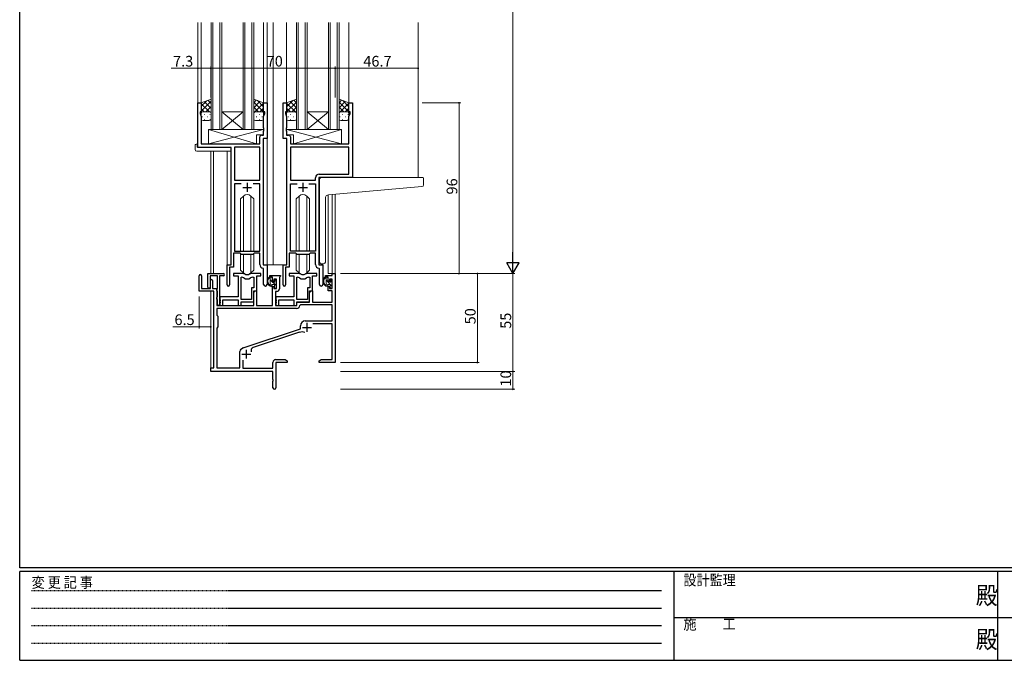
# Model space of a CAD drawing. Extents: x 0 to 1133, y 0 to 806.
# Drawn here: x 4 to 558, y 0 to 360 of the extents above; entities that cross this region are included whole.
import ezdxf

# ---------------------------------------------------------------- set-up
doc = ezdxf.new("R2010")
doc.units = 0
doc.linetypes.add('HIDDEN', pattern=[0.375, 0.25, -0.125])
for name, color, linetype, lineweight in [('YKK_11', 7, 'CONTINUOUS', 30), ('YKK_12', 2, 'CONTINUOUS', 13), ('YKK_13', 4, 'CONTINUOUS', 13), ('YKK_D', 6, 'CONTINUOUS', 13)]:
    doc.layers.add(name, color=color, linetype=linetype, lineweight=lineweight)
doc.layers.add('YKK_ZWAK', color=7, linetype='CONTINUOUS')
doc.styles.get("Standard").update_dxf_attribs({"font": 'ROMANS.SHX', "bigfont": 'EXTFONT.SHX'})
doc.styles.add('YKK_OSSTYLE1', font='romans.shx', dxfattribs={"width": 0.9, "bigfont": 'EXTFONT.SHX'})

# ---------------------------------------------------------------- blocks, each defined once
blk = doc.blocks.new('A201')
at = {"layer": 'YKK_ZWAK', "color": 254, "linetype": 'Continuous'}
for p, q in [((21, 35), (21, 410)), ((571, 35), (21, 35)), ((544, 34), (21, 34)), ((21, 9), (21, 34)), ((205, 34), (205, 9)), ((296, 34), (296, 9)), ((21, 9), (544, 9))]:
    blk.add_line(p, q, dxfattribs=at)
at = {"layer": 'YKK_ZWAK', "color": 131, "linetype": 'HIDDEN'}
for p, q in [((24.28, 28.63), (201.57, 28.63)), ((24.28, 23.68), (201.57, 23.68)), ((24.28, 18.74), (201.57, 18.74)), ((24.28, 13.79), (201.57, 13.79))]:
    blk.add_line(p, q, dxfattribs=at)
at = {"layer": 'YKK_ZWAK', "color": 131, "linetype": 'Continuous'}
for p, q in [((205, 21), (297, 21)), ((297, 21), (389, 21))]:
    blk.add_line(p, q, dxfattribs=at)
at = {"layer": 'YKK_ZWAK', "color": 131, "linetype": 'Continuous', "style": 'YKK_OSSTYLE1', "width": 0.9}
for s, p in [('設計監理', (207.69, 30.05)), ('変 更 記 事', (24.37, 29.39)), ('施\u3000\u3000工', (207.69, 17.68))]:
    blk.add_text(s, height=3, dxfattribs=at).set_placement(p)
at = {"layer": 'YKK_ZWAK', "color": 254, "linetype": 'Continuous', "style": 'YKK_OSSTYLE1', "width": 0.9}
for p in [(289.94, 24.75), (289.94, 12.37)]:
    blk.add_text('殿', height=5, dxfattribs=at).set_placement(p)

msp = doc.modelspace()

# ---------------------------------------------------------------- linework, layer by layer
at = {"layer": 'YKK_11', "color": 0, "linetype": 'ByBlock', "lineweight": -2, "ltscale": 0.5}
for p, q in [((104.17, 288.38), (104.17, 313.38)), ((104.17, 313.38), (106.17, 313.38)), ((106.17, 313.38), (106.17, 308.38)), ((141.17, 308.38), (141.17, 313.38)), ((141.17, 313.38), (143.17, 313.38)), ((143.17, 313.38), (143.17, 293.38)), ((152.17, 293.38), (152.17, 313.38)), ((152.17, 313.38), (154.17, 313.38)), ((154.17, 313.38), (154.17, 308.38)), ((189.17, 308.38), (189.17, 313.38)), ((189.17, 313.38), (191.17, 313.38)), ((191.17, 313.38), (191.17, 271.38)), ((106.17, 308.38), (105.47, 308.38)), ((105.47, 308.38), (105.47, 307.38)), ((105.47, 307.38), (106.1, 305.65)), ((106.1, 305.65), (106.1, 290.38)), ((141.87, 308.38), (141.17, 308.38)), ((141.24, 305.65), (141.87, 307.38)), ((141.24, 299.34), (141.24, 305.65)), ((141.87, 307.38), (141.87, 308.38)), ((154.17, 308.38), (153.47, 308.38)), ((153.47, 308.38), (153.47, 307.38)), ((153.47, 307.38), (154.1, 305.65)), ((154.1, 305.65), (154.1, 299.34)), ((189.87, 308.38), (189.17, 308.38)), ((189.24, 305.65), (189.87, 307.38)), ((189.24, 290.38), (189.24, 305.65)), ((189.87, 307.38), (189.87, 308.38)), ((141.36, 299.16), (141.24, 299.34)), ((141.36, 298.61), (141.36, 299.16)), ((154.1, 299.34), (153.98, 299.16)), ((153.98, 299.16), (153.98, 298.61)), ((139.04, 290.38), (139.04, 294.31)), ((140.04, 295.31), (141.24, 295.31)), ((141.24, 298.42), (141.36, 298.61)), ((141.24, 298.34), (141.24, 298.42)), ((141.36, 298.16), (141.24, 298.34)), ((141.24, 297.42), (141.36, 297.61)), ((141.24, 295.31), (141.24, 297.42)), ((141.36, 297.61), (141.36, 298.16)), ((153.98, 298.61), (154.1, 298.42)), ((154.1, 298.34), (153.98, 298.16)), ((153.98, 298.16), (153.98, 297.61)), ((153.98, 297.61), (154.1, 297.42)), ((154.1, 298.42), (154.1, 298.34)), ((154.1, 297.42), (154.1, 295.31)), ((154.1, 295.31), (155.3, 295.31)), ((156.3, 294.31), (156.3, 290.38)), ((122.97, 288.38), (104.17, 288.38)), ((106.1, 290.38), (139.04, 290.38)), ((122.97, 222.38), (122.97, 288.38)), ((124.9, 288.45), (124.9, 269.88)), ((139.04, 288.45), (124.9, 288.45)), ((124.9, 288.45), (124.9, 269.88)), ((139.04, 269.88), (139.04, 288.45)), ((140.97, 293.38), (140.97, 222.38)), ((143.17, 293.38), (140.97, 293.38)), ((154.37, 293.38), (152.17, 293.38)), ((154.37, 222.38), (154.37, 293.38)), ((156.3, 290.38), (189.24, 290.38)), ((189.24, 288.45), (156.3, 288.45)), ((156.3, 288.45), (156.3, 269.88)), ((189.24, 288.45), (156.3, 288.45)), ((189.24, 273.31), (189.24, 288.45)), ((172.44, 273.31), (189.24, 273.31)), ((124.9, 269.88), (139.04, 269.88)), ((128.62, 267.95), (124.9, 267.95)), ((124.9, 267.95), (124.9, 230.08)), ((128.62, 267.95), (124.9, 267.95)), ((139.04, 267.95), (135.32, 267.95)), ((139.04, 230.08), (139.04, 267.95)), ((156.3, 269.88), (170.44, 269.88)), ((156.3, 230.08), (156.3, 267.95)), ((156.3, 267.95), (160.02, 267.95)), ((166.72, 267.95), (170.44, 267.95)), ((166.72, 267.95), (170.44, 267.95)), ((170.44, 269.88), (170.44, 271.31)), ((170.44, 267.95), (170.44, 230.08)), ((191.17, 271.38), (172.37, 271.38)), ((172.37, 271.38), (172.37, 222.38)), ((127.97, 228.88), (124.27, 228.88)), ((124.27, 228.88), (124.27, 221.08)), ((124.9, 230.08), (139.04, 230.08)), ((128.7, 228.15), (127.97, 228.88)), ((135.24, 228.15), (128.7, 228.15)), ((135.97, 228.88), (135.24, 228.15)), ((139.04, 228.88), (135.97, 228.88)), ((139.04, 222.45), (139.04, 228.88)), ((159.37, 228.88), (155.67, 228.88)), ((155.67, 228.88), (155.67, 221.08)), ((170.44, 230.08), (156.3, 230.08)), ((160.1, 228.15), (159.37, 228.88)), ((166.64, 228.15), (160.1, 228.15)), ((167.37, 228.88), (166.64, 228.15)), ((170.44, 228.88), (167.37, 228.88)), ((170.44, 222.45), (170.44, 228.88)), ((120.77, 211.03), (120.77, 222.38)), ((120.77, 222.38), (122.97, 222.38)), ((140.97, 222.38), (143.17, 222.38)), ((143.17, 222.38), (143.17, 211.35)), ((152.17, 211.03), (152.17, 222.38)), ((152.17, 222.38), (154.37, 222.38)), ((172.37, 222.38), (174.57, 222.38)), ((174.57, 222.38), (174.57, 211.35)), ((124.27, 221.08), (122.07, 221.08)), ((122.07, 221.08), (122.07, 211.03)), ((141.24, 220.15), (140.96, 220.45)), ((141.24, 211.35), (141.24, 220.15)), ((155.67, 221.08), (153.47, 221.08)), ((153.47, 221.08), (153.47, 211.03)), ((172.64, 220.15), (172.36, 220.45)), ((172.64, 211.35), (172.64, 220.15))]:
    msp.add_line(p, q, dxfattribs=at)
at = {"layer": 'YKK_11', "color": 2, "ltscale": 0.5}
for p, q in [((129.47, 265.88), (134.47, 265.88)), ((131.97, 268.38), (131.97, 263.38)), ((160.87, 265.88), (165.87, 265.88)), ((163.37, 268.38), (163.37, 263.38))]:
    msp.add_line(p, q, dxfattribs=at)
at = {"layer": 'YKK_11', "color": 0, "linetype": 'ByBlock', "lineweight": -2}
for p, q in [((104.97, 207.48), (104.97, 216.18)), ((106.37, 216.18), (106.37, 209.08)), ((109.87, 209.68), (109.87, 217.38)), ((109.87, 217.38), (118.67, 217.38)), ((115.27, 216.18), (111.07, 216.18)), ((111.07, 216.18), (111.07, 209.68)), ((115.27, 209.24), (115.27, 216.18)), ((116.47, 216.18), (116.47, 199.98)), ((118.67, 216.18), (116.47, 216.18)), ((129.73, 217.38), (124.27, 217.38)), ((124.27, 217.38), (124.27, 216.18)), ((124.27, 216.18), (126.87, 216.18)), ((126.87, 216.18), (126.87, 204.28)), ((139.67, 217.38), (134.22, 217.38)), ((137.37, 207.78), (137.37, 216.18)), ((137.37, 216.18), (139.67, 216.18)), ((139.67, 216.18), (139.67, 217.38)), ((144.67, 215.38), (144.67, 216.38)), ((144.67, 216.38), (150.67, 216.38)), ((150.67, 216.38), (150.67, 215.88)), ((161.13, 217.38), (155.67, 217.38)), ((155.67, 217.38), (155.67, 216.18)), ((155.67, 216.18), (158.27, 216.18)), ((158.27, 216.18), (158.27, 204.28)), ((171.07, 217.38), (165.62, 217.38)), ((168.77, 207.78), (168.77, 216.18)), ((168.77, 216.18), (171.07, 216.18)), ((171.07, 216.18), (171.07, 217.38)), ((176.07, 215.38), (176.07, 216.38)), ((176.07, 216.38), (179.84, 216.38)), ((179.84, 216.38), (179.84, 217.38)), ((179.84, 217.38), (181.47, 217.38)), ((181.47, 217.38), (181.47, 167.38)), ((111.27, 209.08), (111.27, 213.48)), ((112.47, 213.48), (112.47, 209.08)), ((128.5, 202.78), (128.5, 215.38)), ((128.5, 215.38), (128.87, 215.38)), ((128.5, 202.78), (128.5, 215.38)), ((135.07, 215.38), (135.74, 215.38)), ((135.74, 215.38), (135.74, 209.41)), ((146.17, 215.38), (144.67, 215.38)), ((146.17, 213.08), (146.17, 215.38)), ((146.97, 213.08), (146.17, 213.08)), ((148.44, 214.18), (146.97, 214.18)), ((146.97, 214.18), (146.97, 213.08)), ((148.44, 208.98), (148.44, 214.18)), ((150.37, 215.58), (150.07, 215.28)), ((150.07, 215.28), (150.07, 208.85)), ((150.67, 215.88), (150.37, 215.58)), ((159.9, 202.78), (159.9, 215.38)), ((159.9, 215.38), (160.27, 215.38)), ((159.9, 202.78), (159.9, 215.38)), ((166.47, 215.38), (167.14, 215.38)), ((167.14, 215.38), (167.14, 209.41)), ((177.57, 215.38), (176.07, 215.38)), ((177.57, 213.08), (177.57, 215.38)), ((178.37, 213.08), (177.57, 213.08)), ((179.84, 214.18), (178.37, 214.18)), ((178.37, 214.18), (178.37, 213.08)), ((179.84, 208.98), (179.84, 214.18)), ((113.27, 207.48), (104.97, 207.48)), ((106.37, 209.08), (111.27, 209.08)), ((112.47, 209.08), (114.97, 209.08)), ((113.27, 164.38), (113.27, 207.48)), ((114.97, 209.08), (114.97, 199.38)), ((114.97, 208.78), (115.15, 209.06)), ((114.97, 207.88), (114.97, 208.78)), ((115.15, 207.61), (114.97, 207.88)), ((115.15, 209.06), (115.27, 209.24)), ((115.27, 207.42), (115.15, 207.61)), ((115.27, 204.44), (115.27, 207.42)), ((135.74, 209.41), (134.47, 209.41)), ((134.47, 209.41), (134.47, 202.78)), ((135.67, 201.58), (135.67, 207.78)), ((135.67, 207.78), (137.37, 207.78)), ((135.67, 206.57), (136.37, 207.78)), ((135.67, 199.38), (135.67, 206.57)), ((136.37, 207.78), (137.3, 207.78)), ((137.3, 207.78), (137.3, 199.38)), ((146.17, 199.38), (146.17, 210.08)), ((146.17, 210.08), (146.97, 210.08)), ((146.97, 210.08), (146.97, 208.98)), ((146.97, 208.98), (148.44, 208.98)), ((148.57, 207.35), (147.87, 207.35)), ((147.87, 207.35), (147.87, 199.38)), ((167.14, 209.41), (165.87, 209.41)), ((165.87, 209.41), (165.87, 202.78)), ((167.07, 206.57), (167.77, 207.78)), ((167.07, 201.58), (167.07, 207.78)), ((167.07, 207.78), (168.77, 207.78)), ((167.07, 201.38), (167.07, 206.57)), ((167.77, 207.78), (168.7, 207.78)), ((168.7, 207.78), (168.7, 201.38)), ((177.57, 207.78), (177.57, 210.08)), ((177.57, 210.08), (178.37, 210.08)), ((179.84, 207.78), (177.57, 207.78)), ((178.37, 210.08), (178.37, 208.98)), ((178.37, 208.98), (179.84, 208.98)), ((179.84, 201.38), (179.84, 207.78)), ((114.97, 203.98), (115.15, 204.26)), ((114.97, 203.08), (114.97, 203.98)), ((115.15, 202.81), (114.97, 203.08)), ((115.15, 204.26), (115.27, 204.44)), ((115.27, 202.62), (115.15, 202.81)), ((115.27, 199.98), (115.27, 202.62)), ((126.87, 204.28), (116.67, 204.28)), ((116.67, 204.28), (116.67, 202.74)), ((116.67, 202.74), (116.79, 202.56)), ((116.79, 202.01), (116.67, 201.82)), ((116.67, 201.82), (116.67, 201.74)), ((116.67, 201.74), (116.79, 201.56)), ((116.79, 201.01), (116.67, 200.82)), ((116.67, 200.82), (116.67, 199.38)), ((116.79, 202.56), (116.79, 202.01)), ((116.79, 201.56), (116.79, 201.01)), ((118.3, 199.38), (118.3, 202.65)), ((118.3, 202.65), (126.87, 202.65)), ((126.87, 202.65), (126.87, 199.38)), ((134.47, 202.78), (128.5, 202.78)), ((128.5, 199.38), (128.5, 201.58)), ((128.5, 201.58), (135.67, 201.58)), ((158.27, 204.28), (148.07, 204.28)), ((148.07, 204.28), (148.07, 202.74)), ((148.07, 202.74), (148.19, 202.56)), ((148.19, 202.01), (148.07, 201.82)), ((148.07, 201.82), (148.07, 201.74)), ((148.07, 201.74), (148.19, 201.56)), ((148.19, 201.01), (148.07, 200.82)), ((148.07, 200.82), (148.07, 199.38)), ((148.19, 202.56), (148.19, 202.01)), ((148.19, 201.56), (148.19, 201.01)), ((149.7, 199.38), (149.7, 202.65)), ((149.7, 202.65), (158.27, 202.65)), ((158.27, 202.65), (158.27, 199.38)), ((165.87, 202.78), (159.9, 202.78)), ((159.9, 199.38), (159.9, 201.58)), ((159.9, 201.58), (167.07, 201.58)), ((159.97, 199.38), (159.97, 201.38)), ((159.97, 201.38), (167.07, 201.38)), ((161.9, 199.75), (161.6, 199.47)), ((179.84, 199.75), (161.9, 199.75)), ((168.7, 201.38), (179.84, 201.38)), ((179.84, 190.78), (179.84, 199.75)), ((159.8, 197.75), (114.9, 197.75)), ((114.9, 197.75), (114.9, 193.95)), ((159.8, 197.75), (114.9, 197.75)), ((114.9, 193.95), (115.47, 193.38)), ((114.97, 199.38), (135.67, 199.38)), ((116.67, 199.38), (118.3, 199.38)), ((126.87, 199.38), (128.5, 199.38)), ((137.3, 199.38), (146.17, 199.38)), ((147.87, 199.38), (159.97, 199.38)), ((148.07, 199.38), (149.7, 199.38)), ((158.27, 199.38), (159.9, 199.38)), ((115.47, 193.38), (115.47, 187.38)), ((164.67, 190.78), (179.84, 190.78)), ((179.84, 189.15), (168.86, 189.15)), ((179.84, 169.01), (179.84, 189.15)), ((115.47, 187.38), (114.9, 186.81)), ((114.9, 186.81), (114.9, 164.38)), ((129.71, 175.66), (161.97, 186.28)), ((161.4, 184.38), (135.38, 175.81)), ((161.97, 186.28), (161.97, 188.08)), ((127.87, 164.38), (127.87, 173.63)), ((128.47, 174.83), (129.28, 175.44)), ((129.5, 168.8), (129.5, 164.18)), ((146.47, 164.18), (146.47, 167.51)), ((147.97, 169.01), (153.38, 169.01)), ((154.47, 167.38), (148.1, 167.38)), ((148.1, 167.38), (148.1, 153.2)), ((153.38, 169.01), (154.47, 168.38)), ((154.47, 168.38), (154.47, 167.38)), ((172.47, 168.38), (173.56, 169.01)), ((172.47, 167.38), (172.47, 168.38)), ((176.01, 167.38), (172.47, 167.38)), ((173.56, 169.01), (179.84, 169.01)), ((176.2, 167.5), (176.01, 167.38)), ((176.75, 167.5), (176.2, 167.5)), ((176.93, 167.38), (176.75, 167.5)), ((177.01, 167.38), (176.93, 167.38)), ((177.2, 167.5), (177.01, 167.38)), ((177.75, 167.5), (177.2, 167.5)), ((177.93, 167.38), (177.75, 167.5)), ((181.47, 167.38), (177.93, 167.38)), ((111.47, 162.38), (111.47, 164.38)), ((111.47, 164.38), (113.27, 164.38)), ((146.47, 162.38), (111.47, 162.38)), ((114.9, 164.38), (127.87, 164.38)), ((129.5, 164.18), (146.47, 164.18)), ((146.47, 157.84), (146.47, 162.38)), ((146.59, 157.66), (146.47, 157.84)), ((146.47, 156.92), (146.59, 157.11)), ((146.47, 153.2), (146.47, 156.92)), ((146.59, 157.11), (146.59, 157.66))]:
    msp.add_line(p, q, dxfattribs=at)
at = {"layer": 'YKK_11', "color": 2}
for p, q in [((165.57, 189.68), (165.57, 184.68)), ((163.07, 187.18), (168.07, 187.18)), ((128.97, 172.08), (133.97, 172.08)), ((131.47, 174.58), (131.47, 169.58))]:
    msp.add_line(p, q, dxfattribs=at)
at = {"layer": 'YKK_11', "color": 0, "linetype": 'ByBlock', "lineweight": -2, "ltscale": 0.5}
for centre, radius, start, end in [((140.04, 294.31), 1, 90, 180), ((155.3, 294.31), 1, 0, 90), ((172.44, 271.31), 2, 90, 180), ((141.04, 222.45), 2, 180, 267.5081), ((172.44, 222.45), 2, 180, 267.5081), ((121.42, 211.03), 0.65, 180, 0), ((142.21, 211.35), 0.965, 180, 0), ((152.82, 211.03), 0.65, 180, 0), ((173.61, 211.35), 0.965, 180, 0)]:
    msp.add_arc(centre, radius, start, end, dxfattribs=at)
at = {"layer": 'YKK_11', "color": 0, "linetype": 'ByBlock', "lineweight": -2}
for centre, radius, start, end in [((105.67, 216.18), 0.7, 360, 180), ((118.67, 216.78), 0.6, 270, 90), ((129.73, 215.38), 2, 64.9124, 90), ((131.97, 220.18), 3.3, 244.9124, 295.0876), ((134.22, 215.38), 2, 90, 115.0876), ((161.13, 215.38), 2, 64.9124, 90), ((163.37, 220.18), 3.3, 244.9124, 295.0876), ((165.62, 215.38), 2, 90, 115.0876), ((111.87, 213.48), 0.6, 360, 180), ((128.87, 213.38), 2, 54.2252, 90), ((131.97, 217.68), 3.3, 234.2252, 305.7748), ((135.07, 213.38), 2, 90, 125.7748), ((160.27, 213.38), 2, 54.2252, 90), ((163.37, 217.68), 3.3, 234.2252, 305.7748), ((166.47, 213.38), 2, 90, 125.7748), ((110.47, 209.68), 0.6, 180, 0), ((148.57, 208.85), 1.5, 270, 360), ((115.87, 199.98), 0.6, 180, 0), ((159.8, 199.55), 1.8, 270, 357.2706), ((164.67, 188.08), 2.7, 90, 180), ((162.81, 180.1), 4.5, 68.6607, 108.2231), ((129.37, 173.63), 1.5, 126.8699, 180), ((130.18, 174.24), 1.5, 108.2232, 126.8699), ((135.94, 174.1), 1.8, 108.2231, 204.3138), ((147.97, 167.51), 1.5, 90, 180), ((147.29, 153.2), 0.815, 180, 0)]:
    msp.add_arc(centre, radius, start, end, dxfattribs=at)
at = {"layer": 'YKK_12', "ltscale": 1.5}
for p, q in [((104.17, 358.63), (104.17, 288.38)), ((106.17, 358.63), (106.17, 312.88)), ((111.67, 298.38), (111.67, 358.63)), ((112.67, 358.63), (112.67, 298.38)), ((116.67, 298.38), (116.67, 358.63)), ((117.67, 358.63), (117.67, 298.38)), ((129.67, 298.38), (129.67, 358.63)), ((130.67, 358.63), (130.67, 298.38)), ((134.67, 298.38), (134.67, 358.63)), ((135.67, 358.63), (135.67, 298.38)), ((141.17, 358.63), (141.17, 312.88)), ((143.17, 358.63), (143.17, 222.38)), ((146.67, 358.63), (146.67, 222.38)), ((154.17, 358.63), (154.17, 312.88)), ((159.67, 298.38), (159.67, 358.63)), ((160.67, 358.63), (160.67, 298.38)), ((164.67, 298.38), (164.67, 358.63)), ((165.67, 358.63), (165.67, 298.38)), ((177.67, 298.38), (177.67, 358.63)), ((178.67, 358.63), (178.67, 298.38)), ((182.67, 298.38), (182.67, 358.63)), ((183.67, 358.63), (183.67, 298.38)), ((189.17, 358.63), (189.17, 312.88)), ((228.17, 358.63), (228.17, 271.38)), ((117.67, 308.38), (129.67, 308.38)), ((117.67, 298.38), (129.67, 308.38)), ((129.67, 298.38), (117.67, 308.38)), ((165.67, 308.38), (177.67, 308.38)), ((165.67, 298.38), (177.67, 308.38)), ((177.67, 298.38), (165.67, 308.38)), ((117.67, 298.38), (111.67, 298.38)), ((117.67, 298.38), (129.67, 298.38)), ((135.67, 298.38), (129.67, 298.38)), ((165.67, 298.38), (159.67, 298.38)), ((165.67, 298.38), (177.67, 298.38)), ((183.67, 298.38), (177.67, 298.38)), ((111.47, 286.2), (111.47, 217.38)), ((113.1, 286.2), (113.1, 217.38)), ((120.77, 222.08), (120.77, 286.2)), ((177.57, 261.68), (177.57, 217.38)), ((179.84, 261.89), (179.84, 217.38)), ((181.47, 262.03), (181.47, 217.38)), ((142.87, 222.38), (146.67, 222.38)), ((152.47, 222.38), (146.67, 222.38)), ((181.47, 217.38), (177.57, 217.38)), ((111.47, 207.48), (111.47, 164.08)), ((113.1, 207.45), (113.1, 164.41))]:
    msp.add_line(p, q, dxfattribs=at)
at = {"layer": 'YKK_13', "ltscale": 1.5}
for p, q in [((111.67, 315.38), (106.17, 313.38)), ((106.17, 311.58), (109.01, 314.41)), ((106.17, 308.75), (111.67, 314.25)), ((106.17, 313.38), (106.17, 307.38)), ((110.69, 308.38), (106.17, 312.9)), ((111.67, 310.23), (107.9, 314.01)), ((108.63, 308.38), (111.67, 311.42)), ((111.67, 313.06), (109.97, 314.76)), ((111.67, 307.38), (111.67, 315.38)), ((135.67, 307.38), (135.67, 315.38)), ((135.67, 315.38), (141.17, 313.38)), ((135.67, 313.46), (137.08, 314.87)), ((135.67, 310.63), (139.16, 314.12)), ((141.17, 308.35), (135.67, 313.85)), ((135.67, 307.8), (141.17, 313.3)), ((138.31, 308.38), (135.67, 311.02)), ((141.17, 311.18), (137.71, 314.64)), ((139.08, 308.38), (141.17, 310.47)), ((141.17, 313.38), (141.17, 307.38)), ((159.67, 315.38), (154.17, 313.38)), ((154.17, 311.18), (157.64, 314.64)), ((154.17, 308.35), (159.67, 313.85)), ((154.17, 313.38), (154.17, 307.38)), ((159.67, 307.8), (154.17, 313.3)), ((156.26, 308.38), (154.17, 310.47)), ((159.67, 310.63), (156.19, 314.12)), ((157.03, 308.38), (159.67, 311.02)), ((159.67, 313.46), (158.26, 314.87)), ((159.67, 307.38), (159.67, 315.38)), ((183.67, 307.38), (183.67, 315.38)), ((183.67, 315.38), (189.17, 313.38)), ((183.67, 313.46), (185.08, 314.87)), ((183.67, 310.63), (187.16, 314.12)), ((189.17, 308.35), (183.67, 313.85)), ((183.67, 307.8), (189.17, 313.3)), ((186.31, 308.38), (183.67, 311.02)), ((189.17, 311.18), (185.71, 314.64)), ((187.08, 308.38), (189.17, 310.47)), ((189.17, 313.38), (189.17, 307.38)), ((107.86, 308.38), (106.17, 310.07)), ((106.17, 304.38), (106.17, 307.38)), ((106.59, 305.46), (106.79, 305.46)), ((106.76, 308.29), (106.79, 308.29)), ((107.17, 308.38), (110.67, 308.38)), ((107.17, 308.38), (110.67, 308.38)), ((108.01, 306.88), (108.21, 306.88)), ((109.62, 308.29), (109.82, 308.29)), ((109.62, 305.46), (109.82, 305.46)), ((111.04, 306.88), (111.24, 306.88)), ((111.27, 308.19), (111.67, 308.59)), ((111.67, 307.4), (111.67, 307.4)), ((111.67, 307.38), (111.67, 304.38)), ((135.88, 307.99), (135.67, 308.19)), ((135.67, 307.38), (135.67, 304.38)), ((135.91, 306.88), (135.71, 306.88)), ((140.17, 308.38), (136.67, 308.38)), ((140.17, 308.38), (136.67, 308.38)), ((137.32, 308.29), (137.12, 308.29)), ((137.32, 305.46), (137.12, 305.46)), ((138.94, 306.88), (138.74, 306.88)), ((140.35, 308.29), (140.15, 308.29)), ((140.35, 305.46), (140.15, 305.46)), ((141.14, 307.62), (141.17, 307.65)), ((141.17, 304.38), (141.17, 307.38)), ((154.2, 307.62), (154.17, 307.65)), ((154.17, 304.38), (154.17, 307.38)), ((154.99, 308.29), (155.19, 308.29)), ((154.99, 305.46), (155.19, 305.46)), ((155.17, 308.38), (158.67, 308.38)), ((155.17, 308.38), (158.67, 308.38)), ((156.41, 306.88), (156.61, 306.88)), ((158.02, 308.29), (158.22, 308.29)), ((158.02, 305.46), (158.22, 305.46)), ((159.44, 306.88), (159.64, 306.88)), ((159.47, 307.99), (159.67, 308.19)), ((159.67, 307.38), (159.67, 304.38)), ((183.88, 307.99), (183.67, 308.19)), ((183.67, 304.38), (183.67, 307.38)), ((184.09, 305.46), (184.29, 305.46)), ((184.26, 308.29), (184.29, 308.29)), ((188.17, 308.38), (184.67, 308.38)), ((184.67, 308.38), (188.17, 308.38)), ((185.51, 306.88), (185.71, 306.88)), ((187.12, 308.29), (187.32, 308.29)), ((187.12, 305.46), (187.32, 305.46)), ((188.54, 306.88), (188.74, 306.88)), ((189.14, 307.62), (189.17, 307.65)), ((189.17, 307.38), (189.17, 304.38)), ((110.67, 303.38), (107.17, 303.38)), ((108.01, 304.05), (108.21, 304.05)), ((111.04, 304.05), (111.24, 304.05)), ((135.91, 304.05), (135.73, 304.05)), ((136.67, 303.38), (140.17, 303.38)), ((138.94, 304.05), (138.74, 304.05)), ((158.67, 303.38), (155.17, 303.38)), ((156.41, 304.05), (156.61, 304.05)), ((159.44, 304.05), (159.62, 304.05)), ((188.17, 303.38), (184.67, 303.38)), ((185.51, 304.05), (185.71, 304.05)), ((188.54, 304.05), (188.74, 304.05)), ((110.25, 298.38), (110.25, 290.38)), ((110.25, 298.38), (141.24, 298.38)), ((110.25, 290.38), (141.24, 298.38)), ((137.25, 290.38), (110.25, 298.38)), ((137.25, 295.38), (137.25, 290.38)), ((137.25, 295.38), (141.24, 295.38)), ((141.24, 298.38), (141.24, 295.38)), ((185.1, 298.38), (154.1, 298.38)), ((154.1, 298.38), (154.1, 295.38)), ((185.1, 290.38), (154.1, 298.38)), ((158.1, 295.38), (154.1, 295.38)), ((158.1, 290.38), (185.1, 298.38)), ((158.1, 295.38), (158.1, 290.38)), ((185.1, 298.38), (185.1, 290.38)), ((102.69, 287.2), (102.69, 289.57)), ((103.69, 290.07), (103.87, 290.07)), ((103.87, 290.07), (103.87, 289.57)), ((103.87, 288.68), (103.87, 289.57)), ((104.17, 288.38), (122.47, 288.38)), ((110.25, 290.38), (137.25, 290.38)), ((185.1, 290.38), (158.1, 290.38)), ((103.69, 286.2), (122.97, 286.2)), ((122.97, 287.2), (122.97, 287.88)), ((122.97, 287.2), (122.97, 286.2)), ((129.85, 261), (128.22, 259.38)), ((129.86, 230.08), (129.86, 261.01)), ((134.09, 230.08), (134.09, 261.01)), ((134.09, 261), (135.72, 259.38)), ((161.25, 261), (159.62, 259.38)), ((161.26, 230.08), (161.26, 261.01)), ((165.49, 230.08), (165.49, 261.01)), ((165.49, 261), (167.12, 259.38)), ((128.22, 230.08), (128.22, 259.38)), ((135.72, 230.08), (135.72, 259.38)), ((159.62, 230.08), (159.62, 259.38)), ((167.12, 230.08), (167.12, 259.38)), ((128.22, 219.39), (128.22, 228.63)), ((129.86, 217.76), (129.86, 228.15)), ((134.09, 217.76), (134.09, 228.15)), ((135.72, 219.39), (135.72, 228.63)), ((159.62, 219.39), (159.62, 228.63)), ((161.26, 217.76), (161.26, 228.15)), ((165.49, 217.76), (165.49, 228.15)), ((167.12, 219.39), (167.12, 228.63)), ((129.85, 217.76), (128.22, 219.39)), ((134.09, 217.76), (135.72, 219.39)), ((161.25, 217.76), (159.62, 219.39)), ((165.49, 217.76), (167.12, 219.39)), ((145.64, 215.38), (144.34, 215.38)), ((144.94, 212.18), (144.94, 215.38)), ((148.24, 210.62), (144.94, 213.92)), ((145.94, 213.08), (145.94, 215.08)), ((147.04, 211.18), (145.94, 211.18)), ((146.88, 212.78), (146.24, 212.78)), ((147.34, 213.58), (147.34, 213.24)), ((147.34, 210.88), (147.34, 209.58)), ((148.35, 213.29), (147.85, 213.79)), ((148.24, 210.28), (148.24, 212.28)), ((148.44, 212.48), (148.44, 213.08)), ((177.04, 215.38), (175.74, 215.38)), ((176.34, 212.18), (176.34, 215.38)), ((179.64, 210.33), (176.34, 213.63)), ((177.34, 213.08), (177.34, 215.08)), ((178.44, 211.18), (177.34, 211.18)), ((178.28, 212.78), (177.64, 212.78)), ((178.74, 213.58), (178.74, 213.24)), ((178.74, 210.88), (178.74, 209.58)), ((179.84, 212.96), (178.94, 213.86)), ((179.75, 213.29), (179.25, 213.79)), ((179.64, 210.28), (179.64, 212.28)), ((179.84, 212.48), (179.84, 213.08)), ((147.64, 209.28), (148.14, 209.28)), ((148.44, 209.58), (148.44, 210.08)), ((179.04, 209.28), (179.54, 209.28)), ((179.83, 210.14), (179.7, 210.27)), ((179.84, 209.58), (179.84, 210.08))]:
    msp.add_line(p, q, dxfattribs=at)
at = {"layer": 'YKK_13'}
for p, q in [((172.67, 262.27), (172.67, 270.38)), ((173.67, 271.38), (228.17, 271.38)), ((177.8, 261.71), (230.26, 266.3)), ((230.87, 271.38), (228.17, 271.38)), ((231.17, 267.3), (231.17, 271.08)), ((172.67, 262.27), (172.67, 261.26)), ((172.67, 223.88), (172.67, 261.26)), ((175.97, 223.88), (175.97, 259.72)), ((173.67, 222.88), (174.97, 222.88))]:
    msp.add_line(p, q, dxfattribs=at)
at = {"layer": 'YKK_13', "ltscale": 1.5}
for centre, radius, start, end in [((107.17, 307.38), 1, 89.9999, 179.9999), ((107.17, 307.38), 1, 89.9999, 179.9999), ((110.67, 307.38), 1, 359.9999, 89.9999), ((110.67, 307.38), 1, 359.9999, 89.9999), ((136.67, 307.38), 1, 90.0001, 180.0001), ((136.67, 307.38), 1, 90.0001, 180.0001), ((140.17, 307.38), 1, 0.0001, 90.0001), ((140.17, 307.38), 1, 0.0001, 90.0001), ((155.17, 307.38), 1, 89.9999, 179.9999), ((155.17, 307.38), 1, 89.9999, 179.9999), ((158.67, 307.38), 1, 359.9999, 89.9999), ((158.67, 307.38), 1, 359.9999, 89.9999), ((184.67, 307.38), 1, 90.0001, 180.0001), ((184.67, 307.38), 1, 89.9999, 179.9999), ((188.17, 307.38), 1, 0.0001, 90.0001), ((188.17, 307.38), 1, 359.9999, 89.9999), ((107.17, 304.38), 1, 179.9999, 269.9999), ((110.67, 304.38), 1, 269.9999, 359.9999), ((136.67, 304.38), 1, 180.0001, 270.0001), ((140.17, 304.38), 1, 270.0001, 0.0001), ((155.17, 304.38), 1, 179.9999, 269.9999), ((158.67, 304.38), 1, 269.9999, 359.9999), ((184.67, 304.38), 1, 179.9999, 269.9999), ((188.17, 304.38), 1, 269.9999, 359.9999), ((103.11, 289.6), 0.427, 134.083, 183.7494), ((103.46, 288.93), 1.17, 78.7837, 123.3409), ((104.17, 288.68), 0.3, 180, 270), ((122.47, 287.88), 0.5, 0, 90), ((103.69, 287.2), 1, 180, 269.9949), ((131.97, 258.88), 3, 45, 135), ((163.37, 258.88), 3, 45, 135), ((131.97, 219.88), 3, 225, 315), ((163.37, 219.88), 3, 225, 315), ((146.06, 213.06), 2.89, 126.4519, 263.9039), ((146.14, 213.1), 2.5, 139.4581, 259.2522), ((144.08, 214.98), 0.3, 301.6219, 336.9504), ((144.54, 214.78), 0.2, 36.8699, 156.9504), ((144.94, 215.08), 0.3, 216.8699, 270), ((145.94, 212.18), 1, 180, 270), ((145.64, 215.08), 0.3, 0, 90), ((145.82, 210.43), 0.25, 253.6388, 125.5816), ((146.24, 213.08), 0.3, 180, 270), ((146.88, 212.48), 0.3, 33.0557, 90), ((147.04, 210.88), 0.3, 0, 90), ((147.34, 212.78), 0.25, 213.0557, 56.9443), ((147.64, 213.58), 0.3, 45, 180), ((147.64, 213.24), 0.3, 180, 236.9443), ((148.24, 212.48), 0.2, 270, 0), ((148.14, 213.08), 0.3, 0, 45), ((177.46, 213.06), 2.89, 126.4519, 263.9039), ((177.54, 213.1), 2.5, 139.4581, 259.2522), ((175.48, 214.98), 0.3, 301.6219, 336.9504), ((175.94, 214.78), 0.2, 36.8699, 156.9504), ((176.34, 215.08), 0.3, 216.8699, 270), ((177.34, 212.18), 1, 180, 270), ((177.04, 215.08), 0.3, 0, 90), ((177.22, 210.43), 0.25, 253.6388, 125.5816), ((177.64, 213.08), 0.3, 180, 270), ((178.28, 212.48), 0.3, 33.0557, 90), ((178.44, 210.88), 0.3, 0, 90), ((178.74, 212.78), 0.25, 213.0557, 56.9443), ((179.04, 213.58), 0.3, 45, 180), ((179.04, 213.24), 0.3, 180, 236.9443), ((179.64, 212.48), 0.2, 270, 0), ((179.54, 213.08), 0.3, 0, 45), ((147.64, 209.58), 0.3, 180, 270), ((148.14, 209.58), 0.3, 270, 0), ((148.24, 210.08), 0.2, 0, 90), ((179.04, 209.58), 0.3, 180, 270), ((179.54, 209.58), 0.3, 270, 0), ((179.64, 210.08), 0.2, 0, 90)]:
    msp.add_arc(centre, radius, start, end, dxfattribs=at)
at = {"layer": 'YKK_13'}
for centre, radius, start, end in [((173.67, 270.38), 1, 135.573, 180), ((173.67, 270.38), 1, 90, 135.573), ((173.67, 270.38), 1, 121.367, 135.573), ((230.17, 267.3), 1, 275, 0), ((230.87, 271.08), 0.3, 0, 90), ((177.97, 259.72), 2, 95, 180), ((173.67, 223.88), 1, 180, 270), ((174.97, 223.88), 1, 270, 0)]:
    msp.add_arc(centre, radius, start, end, dxfattribs=at)
at = {"layer": 'YKK_D'}
for p, q in [((281.47, 610.38), (281.47, 224.38)), ((184.47, 217.38), (282.47, 217.38)), ((184.47, 217.38), (262.47, 217.38)), ((184.47, 217.38), (282.47, 217.38)), ((261.47, 217.38), (261.47, 167.38)), ((281.47, 217.38), (281.47, 162.38)), ((184.47, 167.38), (262.47, 167.38)), ((184.47, 162.38), (282.47, 162.38)), ((184.47, 162.38), (282.47, 162.38)), ((281.47, 162.38), (281.47, 152.38)), ((184.47, 152.38), (282.47, 152.38))]:
    msp.add_line(p, q, dxfattribs=at)
at = {"layer": 'YKK_D', "ltscale": 1.5}
for p, q in [((104.17, 332.8), (89.27, 332.8)), ((104.17, 316.38), (104.17, 333.8)), ((111.47, 332.8), (104.17, 332.8)), ((111.47, 316.38), (111.47, 333.8)), ((111.47, 316.38), (111.47, 333.8)), ((111.47, 332.8), (181.47, 332.8)), ((181.47, 316.38), (181.47, 333.8)), ((181.47, 316.38), (181.47, 333.8)), ((181.47, 332.8), (228.17, 332.8)), ((228.17, 272.38), (228.17, 333.8)), ((230.4, 313.38), (252.17, 313.38)), ((251.17, 217.38), (251.17, 313.38)), ((230.4, 217.38), (252.17, 217.38)), ((104.97, 204.48), (104.97, 186.48)), ((111.47, 204.48), (111.47, 186.48)), ((104.97, 187.48), (90.07, 187.48)), ((111.47, 187.48), (104.97, 187.48))]:
    msp.add_line(p, q, dxfattribs=at)
at = {"layer": 'YKK_D', "lineweight": -2}
for p, q in [((281.47, 217.38), (281.47, 229.51)), ((281.47, 217.38), (277.97, 223.44)), ((284.97, 223.44), (277.97, 223.44)), ((281.47, 217.38), (284.97, 223.44))]:
    msp.add_line(p, q, dxfattribs=at)
at = {"layer": 'YKK_D', "linetype": 'ByBlock', "const_width": 0.85}
for points in [[(104.28, 332.8, 1), (104.07, 332.8, 1)], [(111.37, 332.8, 1), (111.58, 332.8, 1)], [(111.58, 332.8, 1), (111.37, 332.8, 1)], [(181.58, 332.8, 1), (181.37, 332.8, 1)], [(181.37, 332.8, 1), (181.58, 332.8, 1)], [(228.07, 332.8, 1), (228.28, 332.8, 1)], [(251.17, 313.28, 1), (251.17, 313.49, 1)], [(251.17, 217.49, 1), (251.17, 217.28, 1)], [(261.47, 217.28, 1), (261.47, 217.49, 1)], [(105.08, 187.48, 1), (104.87, 187.48, 1)], [(111.37, 187.48, 1), (111.58, 187.48, 1)], [(261.47, 167.49, 1), (261.47, 167.28, 1)], [(281.47, 162.49, 1), (281.47, 162.28, 1)], [(281.47, 162.28, 1), (281.47, 162.49, 1)], [(281.47, 152.49, 1), (281.47, 152.28, 1)]]:
    msp.add_lwpolyline(points, format="xyb", close=True, dxfattribs=at)

# ---------------------------------------------------------------- block references
at = {"layer": 'YKK_ZWAK', "xscale": 2, "yscale": 2, "zscale": 2}
msp.add_blockref('A201', (-38, -18), dxfattribs=at)

# ---------------------------------------------------------------- texts
at = {"layer": 'YKK_D'}
for s, p in [('7.3', (90.27, 333.8)), ('70', (142.95, 333.8)), ('46.7', (197.3, 333.8)), ('6.5', (91.07, 188.48))]:
    msp.add_text(s, height=6, dxfattribs=at).set_placement(p)
for s, p in [('96', (250.17, 261.86)), ('50', (260.47, 188.86)), ('55', (280.47, 186.36)), ('10', (280.47, 153.86))]:
    msp.add_text(s, height=6, rotation=90, dxfattribs=at).set_placement(p)

doc.saveas('drawing.dxf')
